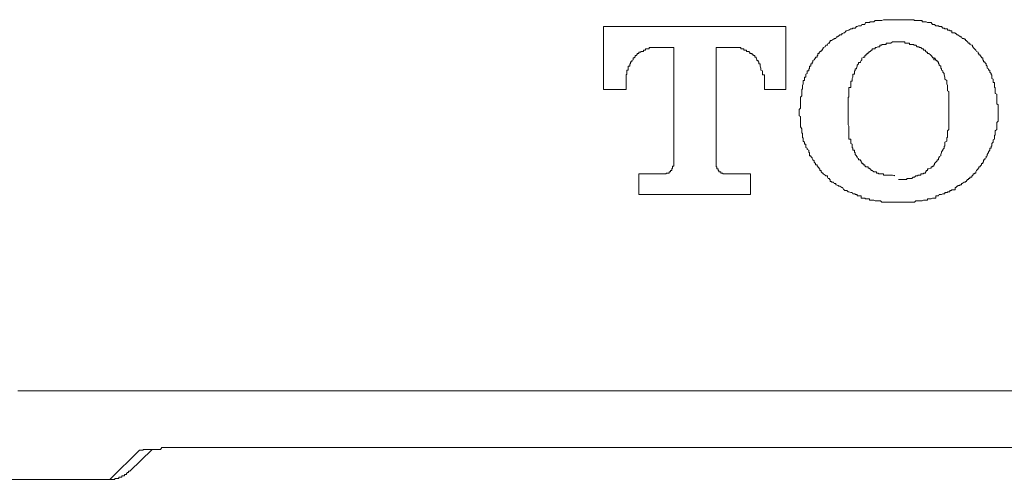
# Model space of a CAD drawing. Units: inches. Extents: x -355 to 2811, y -1476 to 778.
# Drawn here: x 1635 to 1652, y 1 to 10 of the extents above; entities that cross this region are included whole.
import ezdxf

# ---------------------------------------------------------------- set-up
doc = ezdxf.new("R2010")
doc.units = ezdxf.units.IN
doc.header["$MEASUREMENT"] = 0
doc.layers.add('图层 1', color=7, linetype='Continuous')

msp = doc.modelspace()

# ---------------------------------------------------------------- linework, layer by layer
at = {"layer": '图层 1', "color": 7, "lineweight": 9}
for points in [[(1650.361, 9.639), (1650.336, 9.639), (1650.324, 9.639), (1650.299, 9.639), (1650.287, 9.639), (1650.25, 9.639), (1650.225, 9.639), (1650.213, 9.639), (1650.188, 9.639), (1650.176, 9.639), (1650.151, 9.639), (1650.139, 9.639), (1650.101, 9.639), (1650.089, 9.639), (1650.064, 9.627), (1650.04, 9.627), (1650.027, 9.627), (1650.002, 9.627), (1649.99, 9.627), (1649.965, 9.627), (1649.941, 9.627), (1649.916, 9.602), (1649.891, 9.602), (1649.879, 9.602), (1649.854, 9.602), (1649.842, 9.589), (1649.817, 9.589), (1649.792, 9.589), (1649.767, 9.589), (1649.755, 9.552), (1649.73, 9.552), (1649.706, 9.552), (1649.693, 9.528), (1649.681, 9.528), (1649.644, 9.528), (1649.619, 9.515), (1649.607, 9.515), (1649.582, 9.49), (1649.57, 9.49), (1649.545, 9.49), (1649.532, 9.478), (1649.508, 9.478), (1649.471, 9.453), (1649.458, 9.453), (1649.433, 9.441), (1649.421, 9.441), (1649.396, 9.404), (1649.384, 9.404), (1649.359, 9.392), (1649.347, 9.392), (1649.347, 9.367), (1649.31, 9.367), (1649.285, 9.342), (1649.273, 9.342), (1649.273, 9.33), (1649.248, 9.33), (1649.236, 9.305), (1649.211, 9.305), (1649.211, 9.293), (1649.198, 9.293), (1649.161, 9.268), (1649.137, 9.268), (1649.137, 9.243), (1649.124, 9.243)], [(1651.499, 9.305), (1651.487, 9.33), (1651.462, 9.33), (1651.462, 9.342), (1651.45, 9.342), (1651.425, 9.367), (1651.413, 9.367), (1651.388, 9.392), (1651.376, 9.392), (1651.376, 9.404), (1651.339, 9.404), (1651.314, 9.404), (1651.314, 9.441), (1651.301, 9.441), (1651.277, 9.441), (1651.277, 9.453), (1651.264, 9.453), (1651.24, 9.453), (1651.24, 9.478), (1651.227, 9.478), (1651.19, 9.478), (1651.178, 9.49), (1651.153, 9.49), (1651.128, 9.515), (1651.116, 9.515), (1651.091, 9.515), (1651.079, 9.528), (1651.054, 9.528), (1651.029, 9.528), (1651.005, 9.552), (1650.992, 9.552), (1650.967, 9.552), (1650.943, 9.589), (1650.93, 9.589), (1650.906, 9.589), (1650.881, 9.589), (1650.856, 9.602), (1650.844, 9.602), (1650.819, 9.602), (1650.807, 9.602), (1650.782, 9.602), (1650.782, 9.627), (1650.757, 9.627), (1650.732, 9.627), (1650.708, 9.627), (1650.695, 9.627), (1650.67, 9.627), (1650.646, 9.627), (1650.633, 9.639), (1650.621, 9.639), (1650.596, 9.639), (1650.559, 9.639), (1650.547, 9.639), (1650.522, 9.639), (1650.51, 9.639), (1650.485, 9.639), (1650.473, 9.639), (1650.448, 9.639), (1650.435, 9.639), (1650.398, 9.639), (1650.374, 9.639), (1650.361, 9.639)], [(1645.079, 9.515), (1648.345, 9.515)], [(1645.079, 9.515), (1645.079, 8.389)], [(1648.345, 9.515), (1648.345, 8.389)], [(1649.124, 9.243), (1649.124, 9.218), (1649.099, 9.218), (1649.087, 9.194), (1649.087, 9.181), (1649.062, 9.181), (1649.05, 9.156), (1649.013, 9.144), (1649.013, 9.119), (1649, 9.119), (1649, 9.095), (1648.976, 9.095), (1648.976, 9.07), (1648.951, 9.07), (1648.951, 9.057), (1648.939, 9.057), (1648.939, 9.033), (1648.914, 9.033), (1648.914, 9.008), (1648.914, 8.996), (1648.902, 8.996), (1648.902, 8.971), (1648.877, 8.971), (1648.877, 8.959), (1648.852, 8.921), (1648.827, 8.909), (1648.827, 8.884), (1648.815, 8.872), (1648.815, 8.847), (1648.79, 8.847), (1648.79, 8.822), (1648.79, 8.81), (1648.765, 8.81), (1648.765, 8.773), (1648.765, 8.761), (1648.753, 8.761), (1648.753, 8.736), (1648.753, 8.723), (1648.728, 8.723), (1648.728, 8.699), (1648.728, 8.674), (1648.704, 8.662), (1648.704, 8.649), (1648.704, 8.612), (1648.679, 8.612), (1648.679, 8.587), (1648.679, 8.575), (1648.679, 8.55), (1648.654, 8.55), (1648.654, 8.538), (1648.654, 8.513), (1648.654, 8.488), (1648.642, 8.464), (1648.642, 8.439), (1648.642, 8.427), (1648.642, 8.402), (1648.629, 8.389), (1648.629, 8.365), (1648.629, 8.352), (1648.629, 8.315), (1648.629, 8.303), (1648.629, 8.278), (1648.605, 8.253), (1648.605, 8.241), (1648.605, 8.216), (1648.605, 8.204)], [(1651.005, 8.921), (1650.992, 8.921), (1650.992, 8.959), (1650.967, 8.959), (1650.967, 8.971), (1650.943, 8.996), (1650.93, 9.008), (1650.906, 9.033), (1650.881, 9.033), (1650.881, 9.057), (1650.856, 9.057), (1650.856, 9.07), (1650.844, 9.07), (1650.844, 9.095), (1650.819, 9.095), (1650.807, 9.095), (1650.807, 9.119), (1650.782, 9.119), (1650.757, 9.144), (1650.732, 9.144), (1650.732, 9.156), (1650.708, 9.156), (1650.695, 9.156), (1650.67, 9.181), (1650.646, 9.181), (1650.633, 9.181), (1650.633, 9.194), (1650.621, 9.194), (1650.596, 9.194), (1650.559, 9.194), (1650.559, 9.218), (1650.547, 9.218), (1650.522, 9.218), (1650.51, 9.218), (1650.485, 9.218), (1650.473, 9.218), (1650.473, 9.243), (1650.448, 9.243), (1650.435, 9.243), (1650.398, 9.243), (1650.374, 9.243), (1650.361, 9.243), (1650.336, 9.243), (1650.324, 9.243), (1650.299, 9.243), (1650.287, 9.243), (1650.25, 9.243), (1650.225, 9.218), (1650.213, 9.218), (1650.188, 9.218), (1650.176, 9.218), (1650.151, 9.218), (1650.139, 9.218), (1650.139, 9.194), (1650.101, 9.194), (1650.089, 9.194), (1650.064, 9.194), (1650.064, 9.181), (1650.04, 9.181), (1650.027, 9.181), (1650.027, 9.156), (1650.002, 9.156), (1649.99, 9.156), (1649.965, 9.144), (1649.941, 9.144), (1649.941, 9.119), (1649.916, 9.119), (1649.891, 9.119), (1649.891, 9.095), (1649.879, 9.095), (1649.854, 9.07), (1649.842, 9.07), (1649.842, 9.057), (1649.817, 9.057), (1649.817, 9.033), (1649.792, 9.033), (1649.792, 9.008), (1649.767, 9.008), (1649.767, 8.996), (1649.755, 8.996), (1649.755, 8.971), (1649.73, 8.971), (1649.73, 8.959)], [(1652.118, 8.204), (1652.118, 8.216), (1652.118, 8.241), (1652.118, 8.253), (1652.118, 8.278), (1652.118, 8.303), (1652.093, 8.315), (1652.093, 8.352), (1652.093, 8.365), (1652.093, 8.389), (1652.093, 8.402), (1652.093, 8.427), (1652.081, 8.427), (1652.081, 8.439), (1652.081, 8.464), (1652.081, 8.488), (1652.081, 8.513), (1652.056, 8.513), (1652.056, 8.538), (1652.056, 8.55), (1652.056, 8.575), (1652.031, 8.587), (1652.031, 8.612), (1652.031, 8.649), (1652.019, 8.649), (1652.019, 8.662), (1652.019, 8.674), (1651.994, 8.699), (1651.994, 8.723), (1651.994, 8.736), (1651.969, 8.736), (1651.969, 8.761), (1651.945, 8.773), (1651.945, 8.81), (1651.932, 8.822), (1651.932, 8.847), (1651.908, 8.872), (1651.908, 8.884), (1651.883, 8.884), (1651.883, 8.909), (1651.87, 8.921), (1651.87, 8.959), (1651.846, 8.959), (1651.846, 8.971), (1651.821, 8.996), (1651.821, 9.008), (1651.796, 9.008), (1651.796, 9.033), (1651.784, 9.033), (1651.784, 9.057), (1651.759, 9.07), (1651.747, 9.095), (1651.722, 9.119), (1651.697, 9.144), (1651.697, 9.156), (1651.685, 9.156), (1651.685, 9.181), (1651.673, 9.181), (1651.635, 9.194), (1651.635, 9.218), (1651.611, 9.218), (1651.598, 9.243), (1651.574, 9.268), (1651.561, 9.268), (1651.561, 9.293), (1651.536, 9.293), (1651.536, 9.305), (1651.499, 9.305)], [(1646.007, 9.144), (1645.982, 9.144), (1645.97, 9.144), (1645.945, 9.144), (1645.908, 9.144), (1645.895, 9.144), (1645.895, 9.119), (1645.883, 9.119), (1645.858, 9.119), (1645.834, 9.119), (1645.834, 9.095), (1645.821, 9.095), (1645.796, 9.095), (1645.796, 9.07), (1645.784, 9.07), (1645.747, 9.07), (1645.747, 9.057), (1645.722, 9.057), (1645.71, 9.057), (1645.71, 9.033), (1645.685, 9.033), (1645.685, 9.008), (1645.673, 9.008), (1645.673, 8.996), (1645.648, 8.996), (1645.648, 8.971), (1645.636, 8.971), (1645.636, 8.959), (1645.611, 8.959), (1645.611, 8.921), (1645.586, 8.909), (1645.586, 8.884), (1645.561, 8.884), (1645.561, 8.872), (1645.561, 8.847), (1645.549, 8.847), (1645.549, 8.822)], [(1646.341, 9.144), (1646.007, 9.144)], [(1646.341, 7.091), (1646.341, 9.144)], [(1647.095, 9.144), (1647.095, 7.091)], [(1647.429, 9.144), (1647.095, 9.144)], [(1647.862, 8.847), (1647.862, 8.872), (1647.862, 8.884), (1647.85, 8.884), (1647.85, 8.909), (1647.825, 8.909), (1647.825, 8.921), (1647.813, 8.959), (1647.813, 8.971), (1647.788, 8.971), (1647.788, 8.996), (1647.763, 8.996), (1647.763, 9.008), (1647.739, 9.008), (1647.739, 9.033), (1647.714, 9.033), (1647.702, 9.033), (1647.702, 9.057), (1647.689, 9.057), (1647.689, 9.07), (1647.664, 9.07), (1647.64, 9.07), (1647.64, 9.095), (1647.615, 9.095), (1647.59, 9.095), (1647.59, 9.119), (1647.578, 9.119), (1647.553, 9.119), (1647.541, 9.119), (1647.541, 9.144), (1647.516, 9.144), (1647.491, 9.144), (1647.467, 9.144), (1647.442, 9.144), (1647.429, 9.144), (1647.405, 9.144)], [(1645.549, 8.847), (1645.549, 8.822), (1645.549, 8.81), (1645.524, 8.81), (1645.524, 8.773), (1645.524, 8.761), (1645.524, 8.736), (1645.5, 8.736), (1645.5, 8.723), (1645.5, 8.699), (1645.5, 8.674), (1645.5, 8.662), (1645.487, 8.649), (1645.487, 8.612), (1645.487, 8.587), (1645.487, 8.575), (1645.487, 8.55), (1645.487, 8.538), (1645.487, 8.513)], [(1647.961, 8.513), (1647.961, 8.538), (1647.961, 8.55), (1647.961, 8.575), (1647.961, 8.587), (1647.961, 8.612), (1647.961, 8.649), (1647.924, 8.649), (1647.924, 8.662), (1647.924, 8.674), (1647.924, 8.699), (1647.924, 8.723), (1647.899, 8.736), (1647.899, 8.761), (1647.899, 8.773), (1647.887, 8.81), (1647.887, 8.822), (1647.887, 8.847), (1647.862, 8.847)], [(1649.706, 8.959), (1649.706, 8.921), (1649.693, 8.909), (1649.681, 8.884), (1649.681, 8.872), (1649.644, 8.872), (1649.644, 8.847), (1649.619, 8.822), (1649.619, 8.81), (1649.607, 8.773), (1649.607, 8.761), (1649.582, 8.761), (1649.582, 8.736), (1649.582, 8.723), (1649.57, 8.723), (1649.57, 8.699), (1649.57, 8.674), (1649.57, 8.662), (1649.545, 8.662), (1649.545, 8.649), (1649.545, 8.612), (1649.532, 8.587), (1649.532, 8.575), (1649.532, 8.55), (1649.532, 8.538), (1649.508, 8.538), (1649.508, 8.513), (1649.508, 8.488), (1649.508, 8.464), (1649.508, 8.439), (1649.508, 8.427), (1649.471, 8.427), (1649.471, 8.402), (1649.471, 8.389)], [(1651.24, 8.389), (1651.24, 8.402), (1651.24, 8.427), (1651.24, 8.439), (1651.24, 8.464), (1651.227, 8.488), (1651.227, 8.513), (1651.227, 8.538), (1651.227, 8.55), (1651.19, 8.575), (1651.19, 8.587), (1651.19, 8.612), (1651.178, 8.649), (1651.178, 8.662), (1651.178, 8.674), (1651.153, 8.699), (1651.153, 8.723), (1651.128, 8.736), (1651.128, 8.761), (1651.116, 8.773), (1651.116, 8.81), (1651.091, 8.822), (1651.091, 8.847), (1651.079, 8.847), (1651.079, 8.872), (1651.079, 8.884), (1651.054, 8.884), (1651.054, 8.909), (1651.029, 8.909), (1651.029, 8.921), (1651.005, 8.959)], [(1645.487, 8.513), (1645.487, 8.389)], [(1647.961, 8.389), (1647.961, 8.513)], [(1645.079, 8.389), (1645.487, 8.389)], [(1648.345, 8.389), (1647.961, 8.389)], [(1649.471, 8.389), (1649.471, 8.365), (1649.471, 8.352), (1649.471, 8.315), (1649.471, 8.303), (1649.471, 8.278), (1649.471, 8.253), (1649.458, 8.253), (1649.458, 8.241), (1649.458, 8.216), (1649.458, 8.204), (1649.458, 8.179), (1649.458, 8.154), (1649.458, 8.13), (1649.458, 8.117), (1649.458, 8.093), (1649.458, 8.068), (1649.458, 8.055), (1649.458, 8.031), (1649.458, 8.006), (1649.458, 7.981), (1649.458, 7.969), (1649.458, 7.944), (1649.458, 7.919), (1649.458, 7.907), (1649.458, 7.882), (1649.458, 7.87), (1649.458, 7.833), (1649.458, 7.82), (1649.458, 7.796), (1649.458, 7.783), (1649.458, 7.759), (1649.471, 7.734), (1649.471, 7.721), (1649.471, 7.684), (1649.471, 7.672), (1649.471, 7.647)], [(1651.24, 7.647), (1651.264, 7.672), (1651.264, 7.684), (1651.264, 7.721), (1651.264, 7.734), (1651.264, 7.759), (1651.264, 7.783), (1651.264, 7.796), (1651.264, 7.82), (1651.264, 7.833), (1651.264, 7.87), (1651.264, 7.882), (1651.264, 7.907), (1651.264, 7.919), (1651.264, 7.944), (1651.264, 7.969), (1651.264, 7.981), (1651.264, 8.006), (1651.264, 8.031), (1651.264, 8.055), (1651.264, 8.068), (1651.264, 8.093), (1651.264, 8.117), (1651.264, 8.13), (1651.264, 8.154), (1651.264, 8.179), (1651.264, 8.204), (1651.264, 8.216), (1651.264, 8.241), (1651.264, 8.253), (1651.264, 8.278), (1651.264, 8.303), (1651.264, 8.315), (1651.264, 8.352), (1651.24, 8.365), (1651.24, 8.389)], [(1648.605, 8.204), (1648.605, 8.179), (1648.605, 8.154), (1648.605, 8.13), (1648.605, 8.117), (1648.605, 8.093), (1648.605, 8.068), (1648.605, 8.055), (1648.58, 8.031), (1648.58, 8.006), (1648.58, 7.981), (1648.58, 7.969), (1648.58, 7.944), (1648.58, 7.919), (1648.605, 7.907), (1648.605, 7.882), (1648.605, 7.87), (1648.605, 7.833), (1648.605, 7.82), (1648.605, 7.796), (1648.605, 7.783), (1648.605, 7.759), (1648.605, 7.734), (1648.605, 7.721), (1648.629, 7.684), (1648.629, 7.672), (1648.629, 7.647), (1648.629, 7.635), (1648.629, 7.61), (1648.642, 7.61), (1648.642, 7.598), (1648.642, 7.573), (1648.642, 7.536), (1648.642, 7.524), (1648.654, 7.524), (1648.654, 7.499), (1648.654, 7.486), (1648.654, 7.462), (1648.679, 7.449), (1648.679, 7.425), (1648.679, 7.412), (1648.704, 7.412), (1648.704, 7.375), (1648.704, 7.35), (1648.728, 7.338), (1648.728, 7.313), (1648.753, 7.301), (1648.753, 7.276), (1648.753, 7.264), (1648.765, 7.264), (1648.765, 7.227), (1648.765, 7.202), (1648.79, 7.202), (1648.79, 7.19), (1648.815, 7.165), (1648.815, 7.152), (1648.827, 7.128), (1648.852, 7.115), (1648.852, 7.091), (1648.877, 7.066), (1648.877, 7.041), (1648.902, 7.041), (1648.902, 7.016), (1648.914, 7.016), (1648.914, 7.004), (1648.939, 6.979), (1648.939, 6.967), (1648.951, 6.967), (1648.951, 6.942), (1648.976, 6.942), (1648.976, 6.917), (1649, 6.893), (1649.013, 6.893), (1649.013, 6.88), (1649.05, 6.856), (1649.062, 6.843), (1649.087, 6.843), (1649.087, 6.818), (1649.099, 6.794), (1649.124, 6.794), (1649.124, 6.781)], [(1651.635, 6.794), (1651.635, 6.818), (1651.673, 6.818), (1651.673, 6.843), (1651.685, 6.843), (1651.685, 6.856), (1651.697, 6.856), (1651.697, 6.88), (1651.722, 6.88), (1651.722, 6.893), (1651.747, 6.893), (1651.747, 6.917), (1651.759, 6.942), (1651.784, 6.967), (1651.784, 6.979), (1651.796, 6.979), (1651.796, 7.004), (1651.821, 7.004), (1651.821, 7.016), (1651.846, 7.041), (1651.846, 7.066), (1651.87, 7.066), (1651.87, 7.091), (1651.883, 7.091), (1651.883, 7.115), (1651.883, 7.128), (1651.908, 7.128), (1651.908, 7.152), (1651.932, 7.165), (1651.932, 7.19), (1651.945, 7.202), (1651.945, 7.227), (1651.969, 7.264), (1651.969, 7.276), (1651.994, 7.301), (1651.994, 7.313), (1651.994, 7.338), (1652.019, 7.338), (1652.019, 7.35), (1652.019, 7.375), (1652.031, 7.375), (1652.031, 7.412), (1652.031, 7.425), (1652.056, 7.449), (1652.056, 7.462), (1652.056, 7.486), (1652.081, 7.499), (1652.081, 7.524), (1652.081, 7.536), (1652.081, 7.573), (1652.093, 7.573), (1652.093, 7.598), (1652.093, 7.61), (1652.093, 7.635), (1652.093, 7.647), (1652.118, 7.672), (1652.118, 7.684), (1652.118, 7.721), (1652.118, 7.734), (1652.118, 7.759), (1652.118, 7.783), (1652.118, 7.796), (1652.143, 7.82), (1652.143, 7.833), (1652.143, 7.87), (1652.143, 7.882), (1652.143, 7.907), (1652.143, 7.919), (1652.143, 7.944), (1652.143, 7.969), (1652.143, 7.981), (1652.143, 8.006), (1652.143, 8.031), (1652.143, 8.055), (1652.143, 8.068), (1652.143, 8.093), (1652.143, 8.117), (1652.118, 8.13), (1652.118, 8.154), (1652.118, 8.179), (1652.118, 8.204)], [(1649.471, 7.647), (1649.471, 7.635), (1649.471, 7.61), (1649.471, 7.598), (1649.471, 7.573), (1649.471, 7.536), (1649.471, 7.524), (1649.471, 7.499), (1649.508, 7.499), (1649.508, 7.486), (1649.508, 7.462), (1649.508, 7.449), (1649.508, 7.425), (1649.532, 7.412), (1649.532, 7.375), (1649.532, 7.35), (1649.545, 7.338), (1649.545, 7.313), (1649.545, 7.301), (1649.57, 7.301), (1649.57, 7.276), (1649.57, 7.264), (1649.582, 7.264), (1649.582, 7.227), (1649.607, 7.202), (1649.607, 7.19), (1649.619, 7.19), (1649.619, 7.165), (1649.644, 7.152), (1649.644, 7.128), (1649.681, 7.128), (1649.681, 7.115), (1649.693, 7.115), (1649.693, 7.091), (1649.706, 7.091), (1649.706, 7.066), (1649.73, 7.066), (1649.73, 7.041), (1649.755, 7.041), (1649.755, 7.016), (1649.767, 7.016), (1649.767, 7.004), (1649.792, 7.004), (1649.817, 7.004), (1649.817, 6.979), (1649.842, 6.979), (1649.842, 6.967), (1649.854, 6.967), (1649.879, 6.942), (1649.891, 6.942), (1649.916, 6.917), (1649.941, 6.917), (1649.965, 6.917), (1649.965, 6.893), (1649.99, 6.893), (1650.002, 6.893), (1650.002, 6.88), (1650.027, 6.88), (1650.04, 6.88), (1650.064, 6.88), (1650.089, 6.88), (1650.089, 6.856), (1650.101, 6.856), (1650.139, 6.856), (1650.151, 6.856), (1650.176, 6.856), (1650.188, 6.856), (1650.213, 6.856), (1650.225, 6.856), (1650.25, 6.856), (1650.287, 6.843), (1650.287, 6.856)], [(1651.005, 7.066), (1651.029, 7.091), (1651.054, 7.115), (1651.054, 7.128), (1651.079, 7.128), (1651.079, 7.152), (1651.079, 7.165), (1651.091, 7.165), (1651.091, 7.19), (1651.116, 7.202), (1651.116, 7.227), (1651.128, 7.264), (1651.128, 7.276), (1651.153, 7.301), (1651.153, 7.313), (1651.178, 7.338), (1651.178, 7.35), (1651.178, 7.375), (1651.19, 7.375), (1651.19, 7.412), (1651.19, 7.425), (1651.19, 7.449), (1651.227, 7.462), (1651.227, 7.486), (1651.227, 7.499), (1651.227, 7.524), (1651.24, 7.536), (1651.24, 7.573), (1651.24, 7.598), (1651.24, 7.61), (1651.24, 7.635), (1651.24, 7.647)], [(1646.13, 6.88), (1646.155, 6.88), (1646.168, 6.88), (1646.192, 6.88), (1646.205, 6.88), (1646.205, 6.893), (1646.242, 6.893), (1646.254, 6.893), (1646.254, 6.917), (1646.279, 6.917), (1646.279, 6.942), (1646.304, 6.942), (1646.304, 6.967), (1646.316, 6.979), (1646.316, 7.004), (1646.316, 7.016), (1646.341, 7.016), (1646.341, 7.041), (1646.341, 7.066), (1646.341, 7.091)], [(1647.095, 7.091), (1647.095, 7.066), (1647.095, 7.041), (1647.095, 7.016), (1647.095, 7.004), (1647.108, 7.004), (1647.108, 6.979), (1647.108, 6.967), (1647.133, 6.967), (1647.133, 6.942), (1647.145, 6.942), (1647.145, 6.917), (1647.182, 6.917), (1647.182, 6.893), (1647.194, 6.893), (1647.219, 6.893), (1647.219, 6.88), (1647.244, 6.88), (1647.256, 6.88), (1647.281, 6.88), (1647.293, 6.88)], [(1650.361, 6.781), (1650.374, 6.781), (1650.398, 6.781), (1650.435, 6.781), (1650.448, 6.781), (1650.473, 6.781), (1650.485, 6.781), (1650.51, 6.781), (1650.51, 6.794), (1650.522, 6.794), (1650.547, 6.794), (1650.559, 6.794), (1650.596, 6.794), (1650.621, 6.818), (1650.633, 6.818), (1650.646, 6.818), (1650.67, 6.843), (1650.695, 6.843), (1650.708, 6.843), (1650.708, 6.856), (1650.732, 6.856), (1650.757, 6.856), (1650.757, 6.88), (1650.782, 6.88), (1650.807, 6.88), (1650.807, 6.893), (1650.819, 6.893), (1650.844, 6.893), (1650.844, 6.917), (1650.856, 6.917), (1650.856, 6.942), (1650.881, 6.942), (1650.881, 6.967), (1650.906, 6.967), (1650.93, 6.979), (1650.943, 6.979), (1650.943, 7.004), (1650.967, 7.004), (1650.967, 7.016), (1650.992, 7.016), (1650.992, 7.041), (1651.005, 7.041), (1651.005, 7.066)], [(1645.71, 6.509), (1645.71, 6.88)], [(1645.71, 6.88), (1646.13, 6.88)], [(1647.293, 6.88), (1647.714, 6.88)], [(1647.714, 6.88), (1647.714, 6.509)], [(1649.124, 6.781), (1649.137, 6.781), (1649.137, 6.744), (1649.161, 6.744), (1649.161, 6.732), (1649.198, 6.732), (1649.211, 6.707), (1649.236, 6.707), (1649.236, 6.682), (1649.248, 6.682), (1649.273, 6.67), (1649.285, 6.67), (1649.285, 6.658), (1649.31, 6.658), (1649.347, 6.633), (1649.359, 6.633), (1649.384, 6.596), (1649.396, 6.596), (1649.396, 6.583), (1649.421, 6.583), (1649.433, 6.583), (1649.458, 6.559), (1649.471, 6.559), (1649.508, 6.546), (1649.532, 6.546), (1649.545, 6.522), (1649.57, 6.522), (1649.582, 6.522), (1649.582, 6.509), (1649.607, 6.509), (1649.619, 6.509), (1649.619, 6.484), (1649.644, 6.484), (1649.681, 6.484), (1649.693, 6.484), (1649.693, 6.447), (1649.706, 6.447), (1649.73, 6.447), (1649.755, 6.447), (1649.767, 6.435), (1649.792, 6.435), (1649.817, 6.435), (1649.842, 6.435), (1649.842, 6.41), (1649.854, 6.41), (1649.879, 6.41), (1649.891, 6.41), (1649.916, 6.41), (1649.941, 6.398), (1649.965, 6.398), (1649.99, 6.398), (1650.002, 6.398), (1650.027, 6.398), (1650.04, 6.398), (1650.064, 6.373), (1650.089, 6.373), (1650.101, 6.373), (1650.139, 6.373), (1650.151, 6.373), (1650.176, 6.373), (1650.188, 6.373), (1650.213, 6.373), (1650.225, 6.373), (1650.25, 6.373), (1650.287, 6.373), (1650.299, 6.373), (1650.324, 6.373), (1650.336, 6.373), (1650.361, 6.373)], [(1650.361, 6.373), (1650.374, 6.373), (1650.398, 6.373), (1650.435, 6.373), (1650.448, 6.373), (1650.473, 6.373), (1650.485, 6.373), (1650.51, 6.373), (1650.522, 6.373), (1650.547, 6.373), (1650.559, 6.373), (1650.596, 6.373), (1650.621, 6.373), (1650.633, 6.373), (1650.646, 6.373), (1650.67, 6.398), (1650.695, 6.398), (1650.708, 6.398), (1650.732, 6.398), (1650.757, 6.398), (1650.782, 6.398), (1650.807, 6.41), (1650.819, 6.41), (1650.844, 6.41), (1650.856, 6.41), (1650.881, 6.41), (1650.881, 6.435), (1650.906, 6.435), (1650.93, 6.435), (1650.943, 6.435), (1650.967, 6.447), (1650.992, 6.447), (1651.005, 6.447), (1651.029, 6.447), (1651.029, 6.484), (1651.054, 6.484), (1651.079, 6.484), (1651.091, 6.509), (1651.116, 6.509), (1651.128, 6.509), (1651.153, 6.522), (1651.178, 6.522), (1651.19, 6.522), (1651.19, 6.546), (1651.227, 6.546), (1651.24, 6.546), (1651.24, 6.559), (1651.264, 6.559), (1651.277, 6.559), (1651.277, 6.583), (1651.301, 6.583), (1651.314, 6.596), (1651.339, 6.596), (1651.376, 6.596), (1651.376, 6.633), (1651.388, 6.633), (1651.413, 6.658), (1651.425, 6.658), (1651.425, 6.67), (1651.45, 6.67), (1651.462, 6.682), (1651.487, 6.682), (1651.487, 6.707), (1651.499, 6.707), (1651.536, 6.732), (1651.561, 6.732), (1651.561, 6.744), (1651.574, 6.744), (1651.598, 6.781), (1651.611, 6.781), (1651.611, 6.794), (1651.635, 6.794)], [(1647.714, 6.509), (1645.71, 6.509)], [(1636.704, 2.996), (1636.556, 2.996), (1636.432, 2.996), (1636.296, 2.996), (1636.147, 2.996), (1635.999, 2.996), (1635.875, 2.996), (1635.727, 2.996), (1635.578, 2.996), (1635.455, 2.996), (1635.306, 2.996), (1635.158, 2.996), (1635.009, 2.996), (1634.898, 2.996), (1634.75, 2.996), (1634.601, 2.996)], [(1668.373, 2.996), (1636.704, 2.996)], [(1636.605, 1.561), (1637.001, 1.944)], [(1636.853, 1.944), (1636.84, 1.944), (1636.84, 1.932), (1636.815, 1.932), (1636.791, 1.932), (1636.778, 1.932)], [(1637.793, 1.982), (1637.756, 1.982), (1637.731, 1.982), (1637.694, 1.982), (1637.669, 1.982), (1637.632, 1.982), (1637.607, 1.982), (1637.57, 1.982), (1637.545, 1.982), (1637.496, 1.982), (1637.483, 1.982), (1637.446, 1.982), (1637.422, 1.982), (1637.397, 1.982), (1637.347, 1.982), (1637.335, 1.982), (1637.298, 1.982), (1637.273, 1.982), (1637.236, 1.982), (1637.199, 1.982), (1637.174, 1.982), (1637.149, 1.944), (1637.112, 1.944), (1637.088, 1.944), (1637.038, 1.944), (1637.026, 1.944), (1636.976, 1.944), (1636.964, 1.944), (1636.927, 1.944), (1636.89, 1.944), (1636.853, 1.944)], [(1637.793, 1.982), (1667.297, 1.982)], [(1636.246, 1.412), (1636.778, 1.932)], [(1625.422, 1.412), (1636.246, 1.412)], [(1636.246, 1.412), (1636.259, 1.412), (1636.296, 1.412), (1636.321, 1.412), (1636.333, 1.412), (1636.333, 1.425), (1636.358, 1.425), (1636.37, 1.425), (1636.395, 1.425), (1636.407, 1.425), (1636.407, 1.45), (1636.432, 1.45), (1636.457, 1.45), (1636.457, 1.474), (1636.481, 1.474), (1636.506, 1.474), (1636.506, 1.499), (1636.519, 1.499), (1636.543, 1.499), (1636.543, 1.524), (1636.556, 1.524), (1636.556, 1.536), (1636.58, 1.536), (1636.58, 1.561), (1636.605, 1.561)]]:
    msp.add_lwpolyline(points, dxfattribs=at)

doc.saveas('drawing.dxf')
